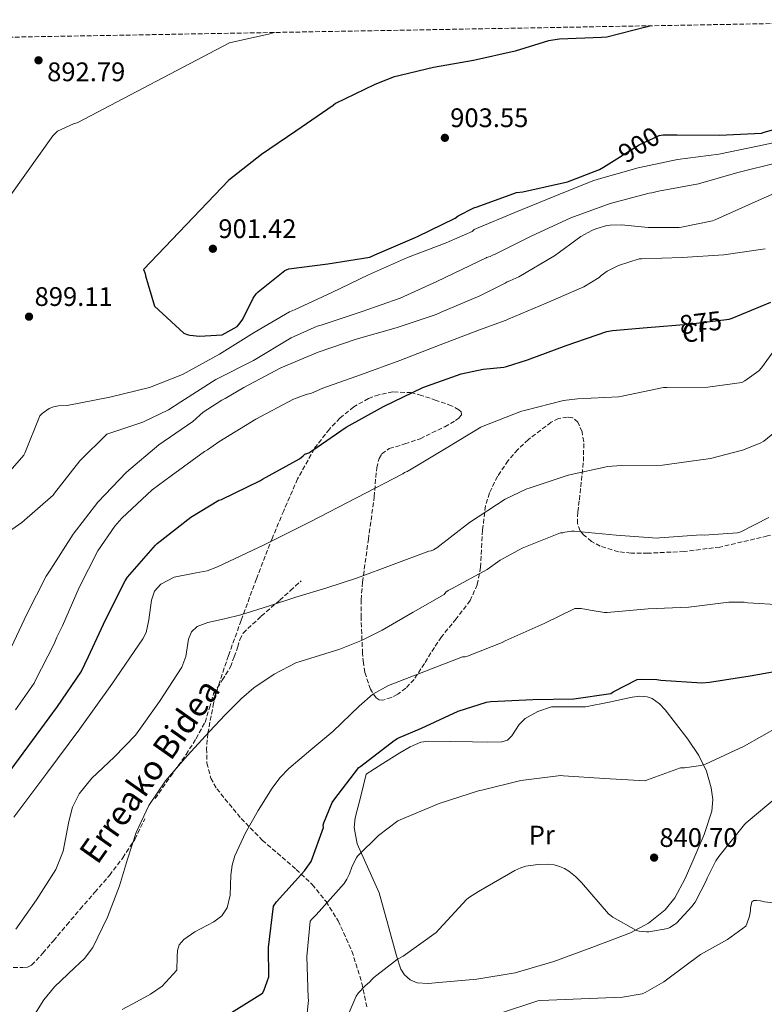
# Model space of a CAD drawing. Units: metres. Extents: x 620769 to 624211, y 4748000 to 4750374.
# Drawn here: x 622389 to 622667, y 4749981 to 4750349 of the extents above; entities that cross this region are included whole.
import ezdxf
from ezdxf.enums import TextEntityAlignment as Align

# ---------------------------------------------------------------- set-up
doc = ezdxf.new("R2010")
doc.units = ezdxf.units.M
doc.header["$MEASUREMENT"] = 0
doc.linetypes.add('DGN Style 3', pattern=[2.435891, 1.739922, -0.695969])
for name, color, linetype, lineweight in [('Cota de curva de nivel directora', 7, 'Continuous', 0), ('Cota de punto acotado terreno', 7, 'Continuous', 0), ('Curva de nivel directora', 30, 'Continuous', 30), ('Curva de nivel intermedia', 30, 'Continuous', 0), ('Etiqueta de uso rústico', 92, 'Continuous', 0), ('Etiqueta de zona arbolada', 92, 'Continuous', 0), ('Línea de cambio de uso (parcela vista)', 92, 'Continuous', 0), ('Punto acotado terreno (símbolo)', 7, 'Continuous', 0), ('Senda', 7, 'DGN Style 3', 0), ('Zona arbolada', 92, 'DGN Style 3', 0)]:
    doc.layers.add(name, color=color, linetype=linetype, lineweight=lineweight)
doc.styles.add('Style-Arial', font='arial.ttf')

# ---------------------------------------------------------------- blocks, each defined once
blk = doc.blocks.new('5PATER')
at = {"layer": 'Punto acotado terreno (símbolo)', "linetype": 'Continuous', "lineweight": 0}
h = blk.add_hatch(color=51, dxfattribs=at)
edge = h.paths.add_edge_path()
edge.add_ellipse((0, 0), major_axis=(-0.11, -0.111), ratio=0.999422, start_angle=0, end_angle=360)

msp = doc.modelspace()

# ---------------------------------------------------------------- linework, layer by layer
at = {"layer": 'Curva de nivel directora', "color": 30, "linetype": 'Continuous', "lineweight": 30, "flags": 128}
for points, elevation in [([(622624.94, 4750346.33), (622623.09, 4750345.77), (622608.56, 4750342.03), (622606.54, 4750341.9), (622590.83, 4750341.39), (622586.74, 4750340.72), (622574.32, 4750336.91), (622558.8, 4750333.36), (622543.86, 4750330.74), (622528.82, 4750327.15), (622521.71, 4750324.27), (622507.25, 4750317.36), (622506.42, 4750316.62), (622492.5, 4750306.99), (622479.7, 4750298.32), (622467.47, 4750288.72), (622435.6, 4750255.35), (622436.21, 4750253.81), (622436.3, 4750253.01), (622439.69, 4750241.65), (622450.61, 4750231.6), (622451.92, 4750231.09), (622452.88, 4750230.87), (622456.49, 4750230.48), (622464.97, 4750230.93), (622470.61, 4750234.1), (622471.31, 4750234.9), (622472.62, 4750236.85), (622476.59, 4750244.69), (622477.71, 4750246.32), (622478.35, 4750246.99), (622488.3, 4750255.02), (622489.87, 4750255.54), (622504.46, 4750257.42), (622520.05, 4750259.98), (622521.9, 4750260.85), (622536.78, 4750267.12), (622537.84, 4750267.73), (622551.86, 4750274.54), (622552.98, 4750275.34), (622558.9, 4750278.35), (622560.11, 4750278.77), (622574.8, 4750284.08), (622577.17, 4750284.4), (622593.87, 4750288.11), (622605.74, 4750292.72), (622607.28, 4750293.61), (622620.56, 4750301.93), (622628.11, 4750305.39), (622629.58, 4750305.58), (622634.83, 4750305.61), (622650.51, 4750305.52), (622666.29, 4750306.29), (622667.28, 4750306.67), (622682.13, 4750310.73)], 900), ([(622429.69, 4750140.48), (622440.06, 4750152.5), (622440.72, 4750153.08), (622453.25, 4750162.94), (622463.68, 4750169.19), (622464.72, 4750169.55), (622479.27, 4750176.55), (622480, 4750177.03), (622493.82, 4750184.73), (622495.18, 4750185.78), (622495.79, 4750186.41), (622497.28, 4750186.96), (622498.42, 4750187.66), (622511.3, 4750196.47), (622525.2, 4750204.23), (622539.88, 4750211.35), (622554.21, 4750216.42), (622562.43, 4750218.21), (622570.04, 4750218.95), (622571.04, 4750219.15), (622578.91, 4750221.69), (622593.4, 4750227), (622608.52, 4750232.18), (622610.66, 4750232.63), (622623.57, 4750233.69), (622638.87, 4750234.96), (622654.16, 4750236.79), (622655.35, 4750237.15), (622669.69, 4750243.2)], 875), ([(622385.79, 4750068.23), (622394.17, 4750079.58), (622403.55, 4750092.21), (622412.3, 4750105.2), (622415.07, 4750110.92), (622421.4, 4750124.64), (622428.73, 4750139.15), (622429.69, 4750140.48)], 875), ([(622463.48, 4749974.9), (622480.04, 4749985.21), (622480.49, 4749986.06), (622482.44, 4749991.38), (622482.3, 4750002.23), (622484.14, 4750017.76), (622485.3, 4750019.34), (622495.72, 4750030.83), (622498.21, 4750034.36), (622502.75, 4750047.09), (622502.7, 4750047.89), (622502.94, 4750048.86), (622506, 4750056.38), (622506.65, 4750057.31), (622516.01, 4750069.4), (622516.76, 4750070), (622529.1, 4750079.6), (622530.5, 4750080.41), (622539.36, 4750084.2), (622552.98, 4750090.5), (622563.56, 4750093.82), (622565.23, 4750094.08), (622580.91, 4750094.9), (622596.25, 4750095.03), (622610.06, 4750097.11), (622610.91, 4750097.71), (622619.83, 4750102.25), (622621.28, 4750102.42), (622627.16, 4750102.33), (622628.72, 4750102.08), (622644.02, 4750101.11), (622646.84, 4750101.29), (622662.05, 4750103.71), (622677.3, 4750106.41)], 850)]:
    msp.add_lwpolyline(points, dxfattribs=dict(at, elevation=elevation))
at = {"layer": 'Curva de nivel intermedia', "color": 30, "linetype": 'Continuous', "lineweight": 0, "flags": 128}
for points, elevation in [([(622484.44, 4750343.83), (622482.74, 4750343.31), (622467.76, 4750339.92), (622410.86, 4750310.1), (622409.42, 4750309.71), (622403.47, 4750306.99), (622401.71, 4750305.23), (622380.75, 4750275.92)], 895), ([(622492, 4750240.32), (622505.95, 4750246.78), (622519.62, 4750253.37), (622534.08, 4750259.84), (622548.55, 4750265.27), (622549.62, 4750265.84), (622558.3, 4750269.56), (622558.96, 4750270.31), (622559.85, 4750270.67), (622574.16, 4750276.67), (622589.09, 4750282.76), (622603.28, 4750288.5), (622605.3, 4750289.03), (622620.17, 4750293.27), (622634.85, 4750296.43), (622650.33, 4750298.42), (622665.31, 4750301.47), (622680.43, 4750304.81)], 895), ([(622476.66, 4750221.39), (622490.73, 4750229.84), (622500.48, 4750234.14), (622501.93, 4750234.56), (622517.24, 4750239.69), (622531.41, 4750244.61), (622545.1, 4750250.83), (622563.55, 4750259.69), (622563.6, 4750259.79), (622564.95, 4750260.17), (622565.79, 4750260.7), (622566.54, 4750261), (622580.24, 4750267.8), (622595.14, 4750274.62), (622609.73, 4750279.96), (622624.29, 4750283.79), (622625.29, 4750283.93), (622627.8, 4750284.59), (622642.71, 4750287.31), (622657.41, 4750291.62), (622672.45, 4750295.35)], 890), ([(622529.92, 4750233.6), (622544.89, 4750238.55), (622546.64, 4750239.41), (622561.15, 4750245.54), (622570.57, 4750250.21), (622571.31, 4750250.73), (622572.36, 4750251.06), (622575.72, 4750252.59), (622588.74, 4750260.29), (622588.95, 4750260.44), (622598.85, 4750267.71), (622602.97, 4750269.95), (622604.36, 4750270.47), (622608.58, 4750271.75), (622609.8, 4750271.93), (622614.04, 4750271.99), (622623.97, 4750270.99), (622635.48, 4750271.03), (622636.38, 4750271.15), (622647.95, 4750273.52), (622649.24, 4750274.03), (622663.94, 4750280.6), (622672.29, 4750284.33)], 885), ([(622445.94, 4750178.31), (622458.36, 4750187.38), (622459.51, 4750187.99), (622463.77, 4750191.04), (622477.57, 4750199.43), (622491.57, 4750206.97), (622496.37, 4750208.74), (622498.3, 4750209.25), (622502.54, 4750211.04), (622516.99, 4750216.1), (622531.24, 4750221.36), (622546.29, 4750227.26), (622560.97, 4750232.78), (622570.99, 4750236.5), (622571.73, 4750236.83), (622585.93, 4750242.79), (622599.91, 4750248.91), (622605.61, 4750252.37), (622606.4, 4750253.12), (622608.68, 4750254.76), (622609.84, 4750255.37), (622612.92, 4750256.81), (622620.61, 4750259.31), (622621.51, 4750259.31), (622636.68, 4750259.84), (622652.24, 4750260.83), (622667.59, 4750263.07)], 880), ([(622380.67, 4750174.4), (622390.9, 4750186), (622391.3, 4750186.85), (622396.93, 4750200.75), (622397.8, 4750201.58), (622400.38, 4750203.42), (622402.05, 4750204.07), (622403.94, 4750204.43), (622407.11, 4750204.64), (622423.03, 4750207.67), (622437.83, 4750211.36), (622450.16, 4750216.19), (622464.02, 4750223.73), (622476.96, 4750231.84), (622490.12, 4750239.51), (622492, 4750240.32)], 895), ([(622385.41, 4750112.39), (622392.03, 4750126.66), (622399.25, 4750140.93), (622401, 4750143.51), (622409.39, 4750156.58), (622418.51, 4750168.51), (622429.32, 4750179.7), (622441.33, 4750189.95), (622453.98, 4750198.63), (622457.82, 4750202.08), (622464.82, 4750206.59), (622466.09, 4750207.15), (622472.99, 4750211.35), (622486.81, 4750218.59), (622500.77, 4750224.44), (622515, 4750229.31), (622529.92, 4750233.6)], 885), ([(622675.14, 4750230.98), (622666.19, 4750218.67), (622665.24, 4750217.52), (622660.06, 4750213.79), (622658.85, 4750213.18), (622646.25, 4750211.46), (622630.92, 4750211.36), (622629.67, 4750211.26), (622614.23, 4750208.02), (622612.85, 4750207.79), (622597.6, 4750207.11), (622592.32, 4750206.51), (622577.74, 4750202.78), (622576.62, 4750202.51), (622562.34, 4750196.91), (622561.52, 4750196.55), (622548.54, 4750188.66), (622535.51, 4750180.76), (622533.98, 4750179.93), (622533.07, 4750179.59), (622532.4, 4750179.12), (622515.12, 4750170.16), (622497.84, 4750161.2), (622480.62, 4750152.63), (622463.28, 4750144.31), (622459.38, 4750142.93), (622455.27, 4750142.12), (622447.04, 4750140.46), (622442.03, 4750137.91), (622439.76, 4750135.25), (622438.56, 4750131.98), (622437.6, 4750124.57), (622436.58, 4750119.81), (622435.38, 4750117.43), (622423.76, 4750100.57), (622411.82, 4750083.89), (622399.57, 4750067.36), (622387.25, 4750050.87)], 870), ([(622377.67, 4750152.16), (622390.21, 4750160.89), (622401.87, 4750171.14), (622402.43, 4750171.85), (622411.83, 4750183.91), (622421.89, 4750193.93), (622435.38, 4750198.42), (622444.9, 4750203), (622449.54, 4750206), (622462.66, 4750214.3), (622476.66, 4750221.39)], 890), ([(622402.86, 4750031.41), (622405.58, 4750038.22), (622407.72, 4750049.31), (622409.14, 4750054.67), (622411.57, 4750059.57), (622416.38, 4750065.43), (622424.7, 4750073.31), (622432.56, 4750081.59), (622441.57, 4750094.08), (622449.97, 4750106.93), (622451.35, 4750110.84), (622452.38, 4750117.33), (622453.48, 4750120.09), (622455.6, 4750122.04), (622459.61, 4750123.6), (622465.82, 4750124.95), (622471.98, 4750126.39), (622482.22, 4750129.73), (622492.46, 4750133.04), (622504.03, 4750136.48), (622515.5, 4750140.21), (622528.82, 4750145.2), (622542.13, 4750150.2), (622542.98, 4750150.38), (622543.83, 4750150.75), (622545.07, 4750151.5), (622557.22, 4750160.92), (622570.56, 4750169.57), (622578.62, 4750173.49), (622579.59, 4750173.79), (622594.15, 4750178.56), (622608.91, 4750181.76), (622613.83, 4750182.17), (622629.27, 4750182.34), (622631.95, 4750182.71), (622647.17, 4750184.75), (622659.14, 4750187.9), (622665.75, 4750190.55), (622667.09, 4750191.33), (622671.17, 4750194.61)], 865), ([(622387.8, 4750091.02), (622394.76, 4750100.94), (622395.21, 4750101.81), (622402.28, 4750115.6), (622403.2, 4750118.12), (622405.36, 4750122.36), (622411.62, 4750136.66), (622418.62, 4750150.35), (622424.94, 4750159.56), (622427.56, 4750162.5), (622438.84, 4750173.12), (622445.94, 4750178.31)], 880), ([(622395.05, 4749977.43), (622398.42, 4749982.69), (622402.35, 4749987.64), (622409.81, 4749994.73), (622413.58, 4749998.2), (622416.69, 4750002.23), (622422.23, 4750013.53), (622426.67, 4750025.27), (622429.65, 4750035.28), (622432.81, 4750045.24), (622437.58, 4750055.26), (622443.82, 4750064.44), (622451.88, 4750073.8), (622460.21, 4750082.87), (622466.12, 4750089.09), (622472.24, 4750095.16), (622476.84, 4750099.15), (622484.34, 4750104.31), (622492.46, 4750108.47), (622508.85, 4750113.59), (622516.91, 4750116.91), (622524.72, 4750120.76), (622536.24, 4750127.41), (622547.76, 4750134.07), (622548.49, 4750134.91), (622549.32, 4750135.51), (622550.6, 4750136.2), (622563.84, 4750143.4), (622568.68, 4750146.87), (622576.87, 4750151.34), (622591.28, 4750157.01), (622592.09, 4750157.1), (622592.9, 4750157.32), (622595.28, 4750157.67), (622596.27, 4750157.69), (622611.98, 4750156.15), (622627.28, 4750155.05), (622628.14, 4750155.21), (622643.78, 4750156.27), (622644.8, 4750156.21), (622657.31, 4750157.05), (622658.53, 4750157.48), (622668.94, 4750162.79)], 860), ([(622427.64, 4749979.11), (622432.94, 4749981.93), (622438.19, 4749984.82), (622442.54, 4749987.86), (622448, 4749993.82), (622448.15, 4749998.75), (622448.26, 4750001.17), (622448.94, 4750003.25), (622450.64, 4750005.29), (622454.81, 4750008.11), (622461.9, 4750011.85), (622464.87, 4750014.13), (622466.86, 4750017.08), (622467.94, 4750021.79), (622468.26, 4750029.33), (622468.64, 4750033.04), (622469.68, 4750036.53), (622473.69, 4750045.1), (622478.38, 4750053.43), (622483.63, 4750061.72), (622486.53, 4750065.59), (622489.9, 4750069.04), (622498.07, 4750076), (622506.29, 4750082.87), (622516.1, 4750092.38), (622521.22, 4750096.78), (622527.02, 4750100.02), (622540.85, 4750105.4), (622554.67, 4750110.77), (622555.65, 4750110.74), (622556.57, 4750110.98), (622569.47, 4750116.15), (622570.63, 4750116.79), (622585.08, 4750123.19), (622596.63, 4750128.77), (622597.73, 4750128.85), (622598.97, 4750128.79), (622602.35, 4750128.18), (622607.67, 4750127.31), (622608.6, 4750127.32), (622623.9, 4750128.69), (622639.14, 4750129.31), (622654.11, 4750131.2), (622659.75, 4750131.15), (622661.17, 4750130.89), (622673.74, 4750130.14)], 855), ([(622496.7, 4749977.8), (622497.08, 4749981.36), (622497.15, 4749982.65), (622497.09, 4749983.52), (622496.57, 4749998.92), (622497.85, 4750012.15), (622498.4, 4750012.85), (622500.02, 4750014.48), (622510.54, 4750026.22), (622511.55, 4750027.72), (622512.53, 4750029.76), (622513.32, 4750032.2), (622515.1, 4750035.81), (622515.6, 4750036.46), (622523.3, 4750044.07), (622530.5, 4750049.53), (622531.4, 4750049.96), (622545.89, 4750055.96), (622561.02, 4750060.87), (622561.91, 4750060.97), (622576.42, 4750064.59), (622591.33, 4750066.43), (622592.34, 4750066.4), (622607.65, 4750065.3), (622622.88, 4750064.48), (622623.66, 4750064.89), (622636.02, 4750069.36), (622637.51, 4750069.36), (622643.64, 4750070.22), (622645.29, 4750070.76), (622659.83, 4750077.47), (622672.93, 4750084.92)], 845), ([(622557.24, 4750021.07), (622560.58, 4750023.12), (622574.13, 4750031.07), (622576.37, 4750032.04), (622578.28, 4750032.59), (622582.83, 4750033.3), (622586.74, 4750033.37), (622588.91, 4750033.1), (622590.82, 4750032.56), (622592.68, 4750031.76), (622594.35, 4750030.75), (622596.88, 4750028.72), (622599.01, 4750026.48), (622609.16, 4750014.84), (622610.77, 4750013.61), (622619.59, 4750008.59), (622620.64, 4750008.31), (622623.3, 4750008.07), (622624.15, 4750008.11), (622631.24, 4750009.39), (622631.98, 4750009.71), (622633.79, 4750010.83), (622634.49, 4750011.41), (622640.25, 4750017.54), (622641.45, 4750019.23), (622645.73, 4750027.37), (622646.01, 4750028.19), (622649.17, 4750034.59), (622650.29, 4750036.21), (622659.86, 4750048.23), (622660.5, 4750048.82), (622672.78, 4750059.1)], 840), ([(622388.01, 4750009.14), (622395.71, 4750020.11), (622402.86, 4750031.41)], 865), ([(622508.98, 4749970.13), (622514.93, 4749984.05), (622515.86, 4749985.4), (622518.2, 4749987.86), (622520.12, 4749989.43), (622520.79, 4749990.37), (622521.55, 4749991.12), (622530.39, 4749997.87), (622532.53, 4749999.06), (622544.77, 4750007.93), (622545.97, 4750009.09), (622556.33, 4750020.33), (622557.24, 4750021.07)], 840), ([(622568.45, 4749977.64), (622582.83, 4749982.38), (622583.93, 4749982.51), (622598.93, 4749983.08), (622614.32, 4749983.73), (622621.69, 4749985.03), (622622.77, 4749985.47), (622629.84, 4749989.42), (622631.28, 4749990.55), (622643.49, 4749999.63), (622653.58, 4750005.23), (622660.41, 4750010.22), (622660.82, 4750011.08), (622661.75, 4750013.93), (622662.09, 4750016.04), (622662.08, 4750016.98), (622662.58, 4750019.33), (622663.44, 4750019.76), (622664.4, 4750019.84), (622665.85, 4750019.69), (622667.37, 4750019.31), (622674.24, 4750018.63), (622675.71, 4750019.1), (622677.9, 4750020.16)], 835)]:
    msp.add_lwpolyline(points, dxfattribs=dict(at, elevation=elevation))
at = {"layer": 'Línea de cambio de uso (parcela vista)', "color": 92, "linetype": 'Continuous', "lineweight": 0}
msp.add_polyline3d([(622620.82, 4750096.04, 848.44), (622618.03, 4750095.67, 848.94), (622609.33, 4750093.84, 848.92), (622600.62, 4750092.09, 848.69), (622594.24, 4750092.16, 849.32), (622587.82, 4750092.09, 849.71), (622582.79, 4750090.39, 849.34), (622578.1, 4750087.74, 848.94), (622575.82, 4750085.5, 848.8), (622573.02, 4750081.29, 848.59), (622571.42, 4750079.71, 848.51), (622569.39, 4750079.04, 848.43), (622563.89, 4750078.97, 848.29), (622558.38, 4750079.04, 848.18), (622550.19, 4750079.22, 848.04), (622542, 4750079.29, 847.92), (622539.15, 4750078.87, 847.87), (622535.07, 4750077.2, 847.82), (622531.25, 4750074.94, 847.92), (622524.98, 4750070.97, 848.3), (622518.7, 4750067, 848.69), (622516.66, 4750058.81, 848.18), (622514.61, 4750050.62, 847.66), (622514.19, 4750047.05, 847.32), (622515.36, 4750040.91, 846.26), (622523.57, 4750022.72, 842.54), (622526.75, 4750010.99, 841.64), (622529.97, 4749999.16, 840.75), (622531.6, 4749994.23, 839.95), (622532.97, 4749992.04, 839.53), (622535.09, 4749990.2, 839.22), (622537.77, 4749989.07, 839.01), (622541.81, 4749988.79, 838.78), (622545.84, 4749989.18, 838.7), (622560.05, 4749990.41, 838.7), (622574.25, 4749992.76, 838.7), (622588.77, 4749997.05, 838.7), (622602.93, 4750002.23, 838.7), (622617.34, 4750007.74, 838.86), (622624.11, 4750011.36, 839.02), (622630.32, 4750016.31, 839.22), (622633.94, 4750020.76, 839.4), (622637.79, 4750028.08, 839.79), (622641.07, 4750035.77, 840.24), (622644.8, 4750044.41, 840.78), (622647.73, 4750053.18, 841.78), (622648.13, 4750057.52, 842.63), (622647.47, 4750061.88, 843.57), (622645.66, 4750068.04, 844.81), (622642.86, 4750073.91, 845.87), (622638.69, 4750080.07, 846.13), (622634.16, 4750085.95, 846.13), (622630.35, 4750090.93, 846.67), (622628.18, 4750093.19, 847.02), (622625.46, 4750095.16, 847.41), (622623.61, 4750095.89, 847.75), (622620.82, 4750096.04, 848.44)], dxfattribs=at)
at = {"layer": 'Senda', "color": 7, "linetype": 'DGN Style 3', "lineweight": 0}
for points in [[(622439.93, 4750057.87, 860.95), (622445.68, 4750066.11, 861.03), (622451.52, 4750074.31, 861.21), (622455.2, 4750080.21, 861.46), (622458.56, 4750086.28, 861.72), (622460.21, 4750091.68, 861.74), (622461.76, 4750097.1, 861.72), (622465, 4750102.02, 861.85), (622468.03, 4750107.02, 862.11), (622469.41, 4750110.73, 862.44), (622470.78, 4750114.44, 862.94), (622471.52, 4750117.17, 863.42), (622472.77, 4750119.63, 863.9), (622479.55, 4750125.94, 865.02), (622486.46, 4750131.91, 865.69), (622490.46, 4750135.53, 865.88), (622494.46, 4750139.15, 866.07)], [(622387, 4749994.83, 863), (622390.62, 4749994.83, 862.96), (622392.37, 4749994.92, 862.9), (622393.85, 4749995.66, 862.81), (622398.08, 4750000.15, 862.43), (622401.98, 4750004.81, 862.04), (622406.97, 4750010.7, 861.48), (622411.97, 4750016.59, 861.02), (622417.43, 4750022.89, 860.91), (622422.91, 4750029.2, 860.95), (622427.87, 4750035.72, 860.95), (622432.32, 4750042.64, 860.95), (622436.11, 4750050.27, 860.95)]]:
    msp.add_polyline3d(points, dxfattribs=at)
at = {"layer": 'Zona arbolada', "color": 92, "linetype": 'DGN Style 3', "lineweight": 0}
for points in [[(621710.56, 4750330.04, 784.35), (622752.23, 4750348.6, 905.33)], [(622668.46, 4750155.88, 858.01), (622650.74, 4750151.75, 858.48), (622637.35, 4750150.1, 858.86), (622623.86, 4750149.45, 859.25), (622617.57, 4750149.51, 859.5), (622612.87, 4750150, 859.78), (622606.05, 4750152.04, 860.33), (622602.84, 4750153.86, 860.67), (622599.8, 4750156.36, 861.04), (622598.59, 4750157.83, 861.4), (622597.56, 4750160.54, 862.62), (622597.67, 4750164.87, 864.93), (622598.26, 4750169.41, 866.42), (622599.03, 4750176.58, 867.07), (622599.8, 4750183.75, 867.7), (622599.92, 4750191.08, 868.67), (622599.28, 4750194.72, 869.15), (622597.75, 4750198.34, 869.49), (622595.78, 4750199.97, 869.57), (622593.78, 4750200.29, 869.54), (622590.54, 4750199.7, 869.4), (622587.77, 4750198.34, 869.24), (622579.23, 4750191.87, 868.55), (622575.25, 4750188.16, 868.07), (622571.64, 4750184.01, 867.44), (622567.72, 4750178.16, 865.95), (622564.72, 4750171.97, 864.37), (622563.24, 4750167.13, 863.61), (622562.15, 4750158.06, 862.41), (622561.4, 4750144.21, 860.85), (622560.16, 4750137.7, 860.16), (622557.56, 4750131.78, 859.51), (622552.29, 4750124.94, 859.11), (622546.8, 4750118.21, 858.74), (622544.17, 4750114.29, 857.88), (622540.47, 4750108.3, 855.69), (622536.56, 4750102.34, 853.88), (622533.49, 4750099.07, 853.49), (622530.49, 4750096.84, 853.43), (622528.14, 4750095.54, 853.52), (622524.88, 4750094.63, 853.84), (622523.54, 4750094.78, 854.09), (622522.48, 4750095.43, 854.39), (622520.3, 4750098.64, 855.96), (622518.23, 4750104.97, 859.44), (622517.66, 4750108.5, 860.94), (622517.36, 4750112.07, 861.81), (622516.78, 4750125.44, 862.53), (622516.82, 4750132.1, 862.74), (622517.36, 4750138.69, 863.35), (622519.52, 4750154.57, 865.68), (622521.72, 4750170.44, 868.21), (622522.26, 4750177.69, 869.79), (622522.65, 4750181.28, 870.55), (622523.51, 4750184.77, 871.03), (622524.49, 4750186.5, 871.17), (622527.34, 4750188.51, 871.33), (622533.14, 4750190.22, 871.46), (622538.87, 4750192.2, 871.54), (622548.02, 4750196.67, 871.65), (622552.01, 4750198.93, 871.71), (622553.4, 4750200.05, 871.75), (622554.23, 4750201.16, 871.8), (622554.16, 4750202.17, 871.86), (622553.34, 4750203.03, 871.93), (622550.6, 4750204.48, 872.09), (622544.86, 4750206.51, 872.35), (622539.38, 4750208.33, 872.56), (622535.56, 4750209.4, 872.69), (622528.66, 4750209.67, 872.86), (622523.46, 4750208.63, 872.95), (622519.62, 4750207.2, 872.99), (622514.06, 4750204.07, 873.04), (622508.92, 4750199.88, 873.08), (622504.99, 4750195.78, 873.07), (622499.39, 4750188.48, 872.89), (622493.11, 4750177.16, 872.28), (622487.92, 4750165.32, 871.28), (622483.69, 4750155.15, 869.75), (622477.72, 4750139.85, 866.39), (622472.05, 4750124.36, 863.6), (622467.31, 4750111.23, 862.65), (622463.93, 4750101.13, 862.34), (622461.79, 4750093.51, 862.14), (622459.62, 4750082.17, 861.56), (622459.17, 4750076.59, 861.03), (622459.25, 4750071.11, 860.28), (622460.72, 4750065.52, 859.32), (622462.94, 4750061.55, 858.6), (622472.05, 4750050.38, 856.44), (622479.93, 4750042.31, 854.71), (622492.62, 4750031.44, 852.12), (622498.57, 4750025.75, 850.83), (622503.79, 4750019.4, 849.52), (622508.22, 4750012.24, 847.69), (622513.41, 4750000.9, 843.88), (622517.1, 4749988.94, 840.31), (622519, 4749980.02, 838.45)], [(622598.26, 4750169.41, 866.42), (622599.03, 4750176.58, 867.07), (622599.8, 4750183.75, 867.7), (622599.92, 4750191.08, 868.67), (622599.28, 4750194.72, 869.15), (622597.75, 4750198.34, 869.49), (622595.78, 4750199.97, 869.57), (622593.78, 4750200.29, 869.54), (622590.54, 4750199.7, 869.4), (622587.77, 4750198.34, 869.24), (622579.23, 4750191.87, 868.55), (622575.25, 4750188.16, 868.07), (622571.64, 4750184.01, 867.44), (622567.72, 4750178.16, 865.95), (622564.72, 4750171.97, 864.37), (622563.24, 4750167.13, 863.61), (622562.15, 4750158.06, 862.41), (622561.4, 4750144.21, 860.85), (622560.16, 4750137.7, 860.16), (622557.56, 4750131.78, 859.51), (622552.29, 4750124.94, 859.11), (622546.8, 4750118.21, 858.74), (622544.17, 4750114.29, 857.88), (622540.47, 4750108.3, 855.69), (622536.56, 4750102.34, 853.88), (622533.49, 4750099.07, 853.49), (622530.49, 4750096.84, 853.43), (622528.14, 4750095.54, 853.52), (622524.88, 4750094.63, 853.84), (622523.54, 4750094.78, 854.09), (622522.48, 4750095.43, 854.39), (622520.3, 4750098.64, 855.96), (622518.23, 4750104.97, 859.44), (622517.66, 4750108.5, 860.94), (622517.36, 4750112.07, 861.81), (622516.78, 4750125.44, 862.53), (622516.82, 4750132.1, 862.74), (622517.36, 4750138.69, 863.35), (622519.52, 4750154.57, 865.68), (622521.72, 4750170.44, 868.21), (622522.26, 4750177.69, 869.79), (622522.65, 4750181.28, 870.55), (622523.51, 4750184.77, 871.03), (622524.49, 4750186.5, 871.17), (622527.34, 4750188.51, 871.33), (622533.14, 4750190.22, 871.46), (622538.87, 4750192.2, 871.54), (622548.02, 4750196.67, 871.65), (622552.01, 4750198.93, 871.71), (622553.4, 4750200.05, 871.75), (622554.23, 4750201.16, 871.8), (622554.16, 4750202.17, 871.86), (622553.34, 4750203.03, 871.93), (622550.6, 4750204.48, 872.09), (622544.86, 4750206.51, 872.35), (622539.38, 4750208.33, 872.56), (622535.56, 4750209.4, 872.69), (622528.66, 4750209.67, 872.86), (622523.46, 4750208.63, 872.95), (622519.62, 4750207.2, 872.99), (622514.06, 4750204.07, 873.04), (622508.92, 4750199.88, 873.08), (622504.99, 4750195.78, 873.07), (622499.39, 4750188.48, 872.89), (622493.11, 4750177.16, 872.28), (622487.92, 4750165.32, 871.28), (622483.69, 4750155.15, 869.75), (622477.72, 4750139.85, 866.39), (622472.05, 4750124.36, 863.6), (622467.31, 4750111.23, 862.65), (622463.93, 4750101.13, 862.34), (622461.79, 4750093.51, 862.14), (622459.62, 4750082.17, 861.56), (622459.17, 4750076.59, 861.03), (622459.25, 4750071.11, 860.28), (622460.72, 4750065.52, 859.32), (622462.94, 4750061.55, 858.6), (622472.05, 4750050.38, 856.44), (622479.93, 4750042.31, 854.71), (622492.62, 4750031.44, 852.12), (622498.57, 4750025.75, 850.83), (622503.79, 4750019.4, 849.52), (622508.22, 4750012.24, 847.69), (622513.41, 4750000.9, 843.88), (622517.1, 4749988.94, 840.31), (622519, 4749980.02, 838.45)], [(622743.52, 4750147.35, 854.85), (622743, 4750147.72, 854.87), (622735.2, 4750155.03, 855.24), (622730.99, 4750158.23, 855.45), (622726.26, 4750160.45, 855.67), (622719.21, 4750162.31, 856.05), (622708.47, 4750163.8, 856.71), (622703.12, 4750163.82, 856.99), (622697.84, 4750163.27, 857.2), (622686.07, 4750160.76, 857.54), (622668.46, 4750155.88, 858.01), (622650.74, 4750151.75, 858.48), (622637.35, 4750150.1, 858.86), (622623.86, 4750149.45, 859.25), (622617.57, 4750149.51, 859.5), (622612.87, 4750150, 859.78), (622606.05, 4750152.04, 860.33), (622602.84, 4750153.86, 860.67), (622599.8, 4750156.36, 861.04), (622598.59, 4750157.83, 861.4), (622597.56, 4750160.54, 862.62), (622597.67, 4750164.87, 864.93), (622598.26, 4750169.41, 866.42)]]:
    msp.add_polyline3d(points, dxfattribs=at)

# ---------------------------------------------------------------- block references
at = {"layer": 'Punto acotado terreno (símbolo)', "color": 7, "linetype": 'Continuous', "lineweight": 0, "xscale": 10, "yscale": 10, "zscale": 10}
for p in [(622396.42, 4750333.44, 892.79), (622548.08, 4750304.5, 903.55), (622461.49, 4750263.09, 901.42), (622392.88, 4750237.75, 899.11), (622626.16, 4750035.82, 840.7)]:
    msp.add_blockref('5PATER', p, dxfattribs=at)

# ---------------------------------------------------------------- texts
at = {"color": 7, "linetype": 'Continuous', "lineweight": 0, "style": 'Style-Arial'}
msp.add_text('Erreako Bidea', height=9, rotation=54.8055, dxfattribs=at).set_placement((622441.51, 4750065.59, 860.82), align=Align.CENTER)
at = {"layer": 'Cota de curva de nivel directora', "color": 7, "linetype": 'Continuous', "lineweight": 0, "style": 'Style-Arial'}
for s, rotation, p in [('900', 32.0674, (622620.5, 4750301.9, 900)), ('875', 6.8298, (622643.54, 4750235.52, 875))]:
    msp.add_text(s, height=7, rotation=rotation, dxfattribs=at).set_placement(p, align=Align.MIDDLE_CENTER)
at = {"layer": 'Cota de punto acotado terreno', "color": 7, "linetype": 'Continuous', "lineweight": 0, "style": 'Style-Arial'}
for s, p in [('892.79', (622399.65, 4750325.64, 892.79)), ('903.55', (622550.07, 4750308.5, 903.55)), ('901.42', (622463.54, 4750267.09, 901.42)), ('899.11', (622394.96, 4750241.75, 899.11)), ('840.70', (622628.14, 4750039.82, 840.7))]:
    msp.add_text(s, height=7, dxfattribs=at).set_placement(p)
at = {"layer": 'Etiqueta de uso rústico', "color": 92, "linetype": 'Continuous', "lineweight": 0, "style": 'Style-Arial'}
msp.add_text('Pr', height=7, rotation=0.8377, dxfattribs=at).set_placement((622584.26, 4750044.26, 841.74), align=Align.MIDDLE_CENTER)
at = {"layer": 'Etiqueta de zona arbolada', "color": 92, "linetype": 'Continuous', "lineweight": 0, "style": 'Style-Arial'}
msp.add_text('Cf', height=7, dxfattribs=at).set_placement((622641.2, 4750231.87, 874.34), align=Align.MIDDLE_CENTER)

doc.saveas('drawing.dxf')
